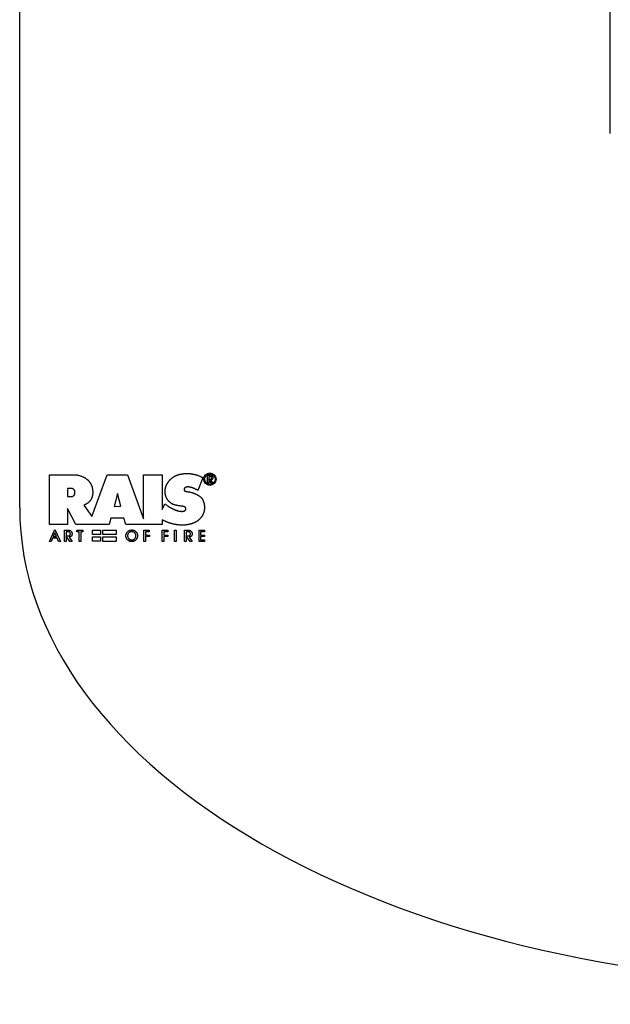
# Model space of a CAD drawing. Extents: x 38 to 1674, y 218 to 2672.
# Drawn here: x 1125 to 1300, y 218 to 510 of the extents above; entities that cross this region are included whole.
import ezdxf

# ---------------------------------------------------------------- set-up
doc = ezdxf.new("R2010")
doc.units = 0
doc.header["$LTSCALE"] = 0.4

msp = doc.modelspace()

# ---------------------------------------------------------------- linework, layer by layer
for p, q in [((1124.64, 365.68), (1124.64, 1152.32)), ((1299.9, 476.62), (1299.9, 848.61)), ((1133.46, 360.61), (1133.48, 375.32)), ((1133.48, 375.32), (1139.69, 375.33)), ((1139.69, 375.33), (1139.77, 375.33)), ((1139.77, 375.33), (1139.84, 375.33)), ((1139.84, 375.33), (1139.92, 375.33)), ((1139.92, 375.33), (1139.99, 375.33)), ((1139.99, 375.33), (1140.07, 375.34)), ((1140.07, 375.34), (1140.14, 375.34)), ((1140.14, 375.34), (1140.22, 375.34)), ((1140.22, 375.34), (1140.29, 375.34)), ((1140.29, 375.34), (1140.37, 375.34)), ((1140.37, 375.34), (1140.44, 375.34)), ((1140.44, 375.34), (1140.52, 375.34)), ((1140.52, 375.34), (1140.59, 375.34)), ((1140.59, 375.34), (1140.67, 375.34)), ((1140.67, 375.34), (1140.74, 375.34)), ((1140.74, 375.34), (1140.82, 375.34)), ((1140.82, 375.34), (1140.89, 375.34)), ((1140.89, 375.34), (1140.97, 375.34)), ((1140.97, 375.34), (1141.04, 375.33)), ((1141.04, 375.33), (1141.12, 375.33)), ((1141.12, 375.33), (1141.19, 375.33)), ((1141.19, 375.33), (1141.26, 375.32)), ((1141.26, 375.32), (1141.34, 375.32)), ((1141.34, 375.32), (1141.41, 375.31)), ((1141.41, 375.31), (1141.49, 375.3)), ((1141.49, 375.3), (1141.56, 375.3)), ((1141.56, 375.3), (1141.64, 375.29)), ((1141.64, 375.29), (1141.71, 375.28)), ((1141.71, 375.28), (1141.78, 375.27)), ((1141.78, 375.27), (1141.86, 375.25)), ((1141.86, 375.25), (1141.93, 375.24)), ((1141.93, 375.24), (1142.01, 375.23)), ((1142.01, 375.23), (1142.08, 375.21)), ((1142.08, 375.21), (1142.24, 375.17)), ((1142.24, 375.17), (1142.4, 375.12)), ((1142.4, 375.12), (1142.56, 375.07)), ((1142.56, 375.07), (1142.72, 375.02)), ((1142.72, 375.02), (1142.88, 374.97)), ((1142.88, 374.97), (1143.04, 374.9)), ((1143.04, 374.9), (1143.19, 374.84)), ((1143.19, 374.84), (1143.34, 374.77)), ((1143.34, 374.77), (1143.44, 374.72)), ((1143.44, 374.72), (1143.54, 374.67)), ((1143.54, 374.67), (1143.64, 374.63)), ((1143.64, 374.63), (1143.74, 374.57)), ((1143.74, 374.57), (1143.84, 374.52)), ((1143.84, 374.52), (1143.94, 374.47)), ((1143.94, 374.47), (1144.03, 374.41)), ((1144.03, 374.41), (1144.13, 374.35)), ((1144.13, 374.35), (1144.22, 374.29)), ((1144.22, 374.29), (1144.31, 374.23)), ((1144.31, 374.23), (1144.4, 374.17)), ((1144.4, 374.17), (1144.49, 374.1)), ((1144.49, 374.1), (1144.58, 374.03)), ((1144.58, 374.03), (1144.67, 373.96)), ((1144.67, 373.96), (1144.75, 373.89)), ((1144.75, 373.89), (1144.83, 373.82)), ((1144.83, 373.82), (1144.91, 373.74)), ((1146.08, 362.99), (1150.56, 375.32)), ((1150.56, 375.32), (1156.62, 375.33)), ((1156.62, 375.33), (1161.35, 362.33)), ((1161.35, 362.33), (1161.37, 375.32)), ((1161.37, 375.32), (1166.91, 375.29)), ((1166.91, 375.29), (1166.92, 365.07)), ((1169.19, 373.79), (1169.25, 373.85)), ((1169.25, 373.85), (1169.31, 373.91)), ((1169.31, 373.91), (1169.37, 373.97)), ((1169.37, 373.97), (1169.43, 374.03)), ((1169.43, 374.03), (1169.5, 374.09)), ((1169.5, 374.09), (1169.56, 374.15)), ((1169.56, 374.15), (1169.62, 374.2)), ((1169.62, 374.2), (1169.69, 374.26)), ((1169.69, 374.26), (1169.76, 374.31)), ((1169.76, 374.31), (1169.82, 374.37)), ((1169.82, 374.37), (1169.89, 374.42)), ((1169.89, 374.42), (1169.96, 374.47)), ((1169.96, 374.47), (1170.03, 374.53)), ((1170.03, 374.53), (1170.1, 374.58)), ((1170.1, 374.58), (1170.18, 374.64)), ((1170.18, 374.64), (1170.27, 374.7)), ((1170.27, 374.7), (1170.36, 374.75)), ((1170.36, 374.75), (1170.45, 374.81)), ((1170.45, 374.81), (1170.54, 374.86)), ((1170.54, 374.86), (1170.63, 374.91)), ((1170.63, 374.91), (1170.72, 374.96)), ((1170.72, 374.96), (1170.82, 375.01)), ((1170.82, 375.01), (1170.91, 375.05)), ((1170.91, 375.05), (1171.01, 375.09)), ((1171.01, 375.09), (1171.1, 375.14)), ((1171.1, 375.14), (1171.2, 375.18)), ((1171.2, 375.18), (1171.29, 375.21)), ((1171.29, 375.21), (1171.39, 375.25)), ((1171.39, 375.25), (1171.49, 375.29)), ((1171.49, 375.29), (1171.59, 375.32)), ((1171.59, 375.32), (1171.69, 375.35)), ((1171.69, 375.35), (1171.79, 375.38)), ((1171.79, 375.38), (1171.89, 375.41)), ((1171.89, 375.41), (1171.99, 375.44)), ((1171.99, 375.44), (1172.09, 375.47)), ((1172.09, 375.47), (1172.2, 375.49)), ((1172.2, 375.49), (1172.3, 375.52)), ((1172.3, 375.52), (1172.4, 375.54)), ((1172.4, 375.54), (1172.5, 375.56)), ((1172.5, 375.56), (1172.61, 375.58)), ((1172.61, 375.58), (1172.71, 375.6)), ((1172.71, 375.6), (1172.81, 375.62)), ((1172.81, 375.62), (1172.92, 375.63)), ((1172.92, 375.63), (1173.02, 375.65)), ((1173.02, 375.65), (1173.12, 375.67)), ((1173.12, 375.67), (1173.23, 375.68)), ((1173.23, 375.68), (1173.32, 375.69)), ((1173.32, 375.69), (1173.42, 375.7)), ((1173.42, 375.7), (1173.51, 375.71)), ((1173.51, 375.71), (1173.6, 375.72)), ((1173.6, 375.72), (1173.7, 375.73)), ((1173.7, 375.73), (1173.79, 375.73)), ((1173.79, 375.73), (1173.88, 375.74)), ((1173.88, 375.74), (1173.98, 375.74)), ((1173.98, 375.74), (1174.07, 375.74)), ((1174.07, 375.74), (1174.17, 375.74)), ((1174.17, 375.74), (1174.26, 375.74)), ((1174.26, 375.74), (1174.35, 375.74)), ((1174.35, 375.74), (1174.45, 375.74)), ((1174.45, 375.74), (1174.54, 375.74)), ((1174.54, 375.74), (1174.64, 375.73)), ((1174.64, 375.73), (1174.73, 375.73)), ((1174.73, 375.73), (1174.82, 375.72)), ((1174.82, 375.72), (1174.92, 375.71)), ((1174.92, 375.71), (1175.01, 375.71)), ((1175.01, 375.71), (1175.11, 375.7)), ((1175.11, 375.7), (1175.2, 375.69)), ((1175.2, 375.69), (1175.29, 375.68)), ((1175.29, 375.68), (1175.39, 375.67)), ((1175.39, 375.67), (1175.48, 375.65)), ((1175.48, 375.65), (1175.57, 375.64)), ((1175.57, 375.64), (1175.67, 375.63)), ((1175.67, 375.63), (1175.76, 375.61)), ((1175.76, 375.61), (1175.85, 375.6)), ((1175.85, 375.6), (1175.94, 375.58)), ((1175.94, 375.58), (1176.04, 375.56)), ((1176.04, 375.56), (1176.13, 375.54)), ((1176.13, 375.54), (1176.22, 375.53)), ((1176.22, 375.53), (1176.36, 375.49)), ((1176.36, 375.49), (1176.51, 375.46)), ((1176.51, 375.46), (1176.65, 375.43)), ((1176.65, 375.43), (1176.79, 375.39)), ((1176.79, 375.39), (1176.94, 375.36)), ((1176.94, 375.36), (1177.08, 375.32)), ((1177.08, 375.32), (1177.22, 375.28)), ((1177.22, 375.28), (1177.36, 375.23)), ((1177.36, 375.23), (1177.5, 375.19)), ((1177.5, 375.19), (1177.64, 375.14)), ((1179.02, 374.42), (1177.53, 370.67)), ((1177.64, 375.14), (1177.77, 375.09)), ((1177.77, 375.09), (1177.91, 375.03)), ((1177.91, 375.03), (1178.05, 374.98)), ((1178.05, 374.98), (1178.18, 374.91)), ((1178.18, 374.91), (1178.31, 374.85)), ((1178.31, 374.85), (1178.44, 374.78)), ((1178.44, 374.78), (1178.59, 374.69)), ((1178.59, 374.69), (1178.74, 374.6)), ((1178.74, 374.6), (1178.88, 374.51)), ((1178.88, 374.51), (1179.02, 374.42)), ((1144.91, 373.74), (1144.98, 373.67)), ((1144.98, 373.67), (1145.05, 373.59)), ((1145.05, 373.59), (1145.12, 373.51)), ((1145.12, 373.51), (1145.19, 373.43)), ((1145.19, 373.43), (1145.26, 373.35)), ((1145.26, 373.35), (1145.32, 373.27)), ((1145.32, 373.27), (1145.38, 373.18)), ((1145.38, 373.18), (1145.45, 373.1)), ((1145.45, 373.1), (1145.5, 373.01)), ((1145.5, 373.01), (1145.56, 372.92)), ((1145.56, 372.92), (1145.62, 372.83)), ((1145.62, 372.83), (1145.67, 372.74)), ((1145.67, 372.74), (1145.72, 372.65)), ((1145.72, 372.65), (1145.77, 372.56)), ((1145.77, 372.56), (1145.82, 372.46)), ((1145.82, 372.46), (1145.87, 372.36)), ((1145.87, 372.36), (1145.92, 372.25)), ((1145.92, 372.25), (1145.96, 372.14)), ((1145.96, 372.14), (1146, 372.04)), ((1146, 372.04), (1146.04, 371.93)), ((1146.04, 371.93), (1146.08, 371.82)), ((1146.08, 371.82), (1146.11, 371.7)), ((1146.11, 371.7), (1146.14, 371.59)), ((1146.14, 371.59), (1146.16, 371.48)), ((1146.16, 371.48), (1146.19, 371.37)), ((1146.19, 371.37), (1146.21, 371.25)), ((1146.21, 371.25), (1146.23, 371.14)), ((1146.23, 371.14), (1146.25, 371.03)), ((1146.25, 371.03), (1146.27, 370.91)), ((1146.27, 370.91), (1146.28, 370.79)), ((1167.81, 370.86), (1167.82, 370.93)), ((1167.82, 370.93), (1167.83, 371.01)), ((1167.83, 371.01), (1167.84, 371.08)), ((1167.84, 371.08), (1167.85, 371.16)), ((1167.85, 371.16), (1167.87, 371.23)), ((1167.87, 371.23), (1167.88, 371.31)), ((1167.88, 371.31), (1167.9, 371.38)), ((1167.9, 371.38), (1167.91, 371.46)), ((1167.91, 371.46), (1167.93, 371.53)), ((1167.93, 371.53), (1167.95, 371.6)), ((1167.95, 371.6), (1167.97, 371.68)), ((1167.97, 371.68), (1168, 371.75)), ((1168, 371.75), (1168.02, 371.82)), ((1168.02, 371.82), (1168.04, 371.89)), ((1168.04, 371.89), (1168.07, 371.96)), ((1168.07, 371.96), (1168.09, 372.03)), ((1168.09, 372.03), (1168.12, 372.11)), ((1168.12, 372.11), (1168.15, 372.18)), ((1168.15, 372.18), (1168.18, 372.25)), ((1168.18, 372.25), (1168.21, 372.32)), ((1168.21, 372.32), (1168.24, 372.38)), ((1168.24, 372.38), (1168.27, 372.45)), ((1168.27, 372.45), (1168.31, 372.52)), ((1168.31, 372.52), (1168.35, 372.6)), ((1168.35, 372.6), (1168.39, 372.68)), ((1168.39, 372.68), (1168.43, 372.75)), ((1168.43, 372.75), (1168.47, 372.83)), ((1168.47, 372.83), (1168.51, 372.9)), ((1168.51, 372.9), (1168.56, 372.97)), ((1168.56, 372.97), (1168.61, 373.05)), ((1168.61, 373.05), (1168.65, 373.12)), ((1168.65, 373.12), (1168.7, 373.19)), ((1168.7, 373.19), (1168.75, 373.26)), ((1168.75, 373.26), (1168.8, 373.33)), ((1168.8, 373.33), (1168.85, 373.4)), ((1168.85, 373.4), (1168.91, 373.46)), ((1168.91, 373.46), (1168.96, 373.53)), ((1168.96, 373.53), (1169.02, 373.59)), ((1169.02, 373.59), (1169.07, 373.66)), ((1169.07, 373.66), (1169.13, 373.72)), ((1169.13, 373.72), (1169.19, 373.79)), ((1173.42, 371.12), (1173.41, 371.09)), ((1173.41, 371.09), (1173.41, 371.06)), ((1173.41, 371.06), (1173.41, 371.03)), ((1173.41, 371.03), (1173.41, 371.01)), ((1173.41, 371.01), (1173.41, 370.98)), ((1173.41, 370.98), (1173.42, 370.95)), ((1173.43, 371.18), (1173.42, 371.15)), ((1173.42, 371.15), (1173.42, 371.12)), ((1173.42, 370.95), (1173.42, 370.92)), ((1173.42, 370.92), (1173.42, 370.9)), ((1173.42, 370.9), (1173.43, 370.87)), ((1173.45, 371.21), (1173.43, 371.18)), ((1173.46, 371.23), (1173.45, 371.21)), ((1173.47, 371.26), (1173.46, 371.23)), ((1173.49, 371.29), (1173.47, 371.26)), ((1173.51, 371.31), (1173.49, 371.29)), ((1173.53, 371.33), (1173.51, 371.31)), ((1173.55, 371.36), (1173.53, 371.33)), ((1173.57, 371.38), (1173.55, 371.36)), ((1173.59, 371.4), (1173.57, 371.38)), ((1173.62, 371.42), (1173.59, 371.4)), ((1173.64, 371.45), (1173.62, 371.42)), ((1173.67, 371.47), (1173.64, 371.45)), ((1173.69, 371.49), (1173.67, 371.47)), ((1173.72, 371.51), (1173.69, 371.49)), ((1173.75, 371.54), (1173.72, 371.51)), ((1173.79, 371.56), (1173.75, 371.54)), ((1173.82, 371.57), (1173.79, 371.56)), ((1173.86, 371.59), (1173.82, 371.57)), ((1173.89, 371.61), (1173.86, 371.59)), ((1173.93, 371.62), (1173.89, 371.61)), ((1173.97, 371.64), (1173.93, 371.62)), ((1174, 371.65), (1173.97, 371.64)), ((1174.04, 371.66), (1174, 371.65)), ((1174.08, 371.67), (1174.04, 371.66)), ((1174.12, 371.68), (1174.08, 371.67)), ((1174.16, 371.69), (1174.12, 371.68)), ((1174.19, 371.7), (1174.16, 371.69)), ((1174.23, 371.71), (1174.19, 371.7)), ((1174.27, 371.72), (1174.23, 371.71)), ((1174.32, 371.72), (1174.27, 371.72)), ((1174.38, 371.73), (1174.32, 371.72)), ((1174.43, 371.74), (1174.38, 371.73)), ((1174.48, 371.74), (1174.43, 371.74)), ((1174.53, 371.74), (1174.48, 371.74)), ((1174.59, 371.74), (1174.53, 371.74)), ((1174.64, 371.74), (1174.59, 371.74)), ((1174.69, 371.74), (1174.64, 371.74)), ((1174.75, 371.73), (1174.69, 371.74)), ((1174.8, 371.73), (1174.75, 371.73)), ((1174.85, 371.72), (1174.8, 371.73)), ((1174.9, 371.72), (1174.85, 371.72)), ((1174.96, 371.71), (1174.9, 371.72)), ((1175.01, 371.7), (1174.96, 371.71)), ((1175.06, 371.69), (1175.01, 371.7)), ((1175.11, 371.69), (1175.06, 371.69)), ((1175.23, 371.67), (1175.11, 371.69)), ((1175.35, 371.65), (1175.23, 371.67)), ((1175.46, 371.62), (1175.35, 371.65)), ((1175.58, 371.59), (1175.46, 371.62)), ((1175.69, 371.56), (1175.58, 371.59)), ((1175.8, 371.52), (1175.69, 371.56)), ((1175.92, 371.48), (1175.8, 371.52)), ((1176.03, 371.44), (1175.92, 371.48)), ((1176.14, 371.4), (1176.03, 371.44)), ((1176.25, 371.35), (1176.14, 371.4)), ((1176.36, 371.3), (1176.25, 371.35)), ((1176.47, 371.25), (1176.36, 371.3)), ((1176.58, 371.19), (1176.47, 371.25)), ((1176.69, 371.14), (1176.58, 371.19)), ((1176.8, 371.08), (1176.69, 371.14)), ((1176.9, 371.02), (1176.8, 371.08)), ((1177.06, 370.94), (1176.9, 371.02)), ((1177.22, 370.85), (1177.06, 370.94)), ((1145.81, 368.04), (1145.77, 367.96)), ((1145.86, 368.13), (1145.81, 368.04)), ((1145.9, 368.21), (1145.86, 368.13)), ((1145.94, 368.3), (1145.9, 368.21)), ((1145.98, 368.39), (1145.94, 368.3)), ((1146.01, 368.48), (1145.98, 368.39)), ((1146.05, 368.57), (1146.01, 368.48)), ((1146.08, 368.66), (1146.05, 368.57)), ((1146.11, 368.75), (1146.08, 368.66)), ((1146.14, 368.84), (1146.11, 368.75)), ((1146.16, 368.93), (1146.14, 368.84)), ((1146.19, 369.02), (1146.16, 368.93)), ((1146.21, 369.12), (1146.19, 369.02)), ((1146.23, 369.22), (1146.21, 369.12)), ((1146.25, 369.33), (1146.23, 369.22)), ((1146.27, 369.43), (1146.25, 369.33)), ((1146.28, 369.53), (1146.27, 369.43)), ((1146.28, 370.79), (1146.29, 370.68)), ((1146.29, 369.64), (1146.28, 369.53)), ((1146.29, 370.68), (1146.3, 370.58)), ((1146.3, 369.74), (1146.29, 369.64)), ((1146.3, 370.58), (1146.31, 370.47)), ((1146.31, 369.84), (1146.3, 369.74)), ((1146.31, 370.47), (1146.31, 370.37)), ((1146.31, 370.37), (1146.32, 370.26)), ((1146.32, 370.05), (1146.31, 369.95)), ((1146.31, 369.95), (1146.31, 369.84)), ((1146.32, 370.26), (1146.32, 370.16)), ((1146.32, 370.16), (1146.32, 370.05)), ((1167.78, 370.48), (1167.79, 370.56)), ((1167.78, 370.41), (1167.78, 370.48)), ((1167.78, 370.33), (1167.78, 370.41)), ((1167.79, 370.25), (1167.78, 370.33)), ((1167.79, 370.71), (1167.8, 370.78)), ((1167.79, 370.63), (1167.79, 370.71)), ((1167.79, 370.56), (1167.79, 370.63)), ((1167.79, 370.18), (1167.79, 370.25)), ((1167.8, 370.04), (1167.79, 370.18)), ((1167.8, 370.78), (1167.81, 370.86)), ((1167.81, 369.89), (1167.8, 370.04)), ((1167.83, 369.75), (1167.81, 369.89)), ((1167.85, 369.62), (1167.83, 369.75)), ((1167.88, 369.48), (1167.85, 369.62)), ((1167.91, 369.34), (1167.88, 369.48)), ((1167.94, 369.2), (1167.91, 369.34)), ((1167.98, 369.07), (1167.94, 369.2)), ((1168.02, 368.94), (1167.98, 369.07)), ((1168.07, 368.8), (1168.02, 368.94)), ((1168.12, 368.67), (1168.07, 368.8)), ((1168.18, 368.55), (1168.12, 368.67)), ((1168.24, 368.42), (1168.18, 368.55)), ((1168.31, 368.29), (1168.24, 368.42)), ((1168.38, 368.17), (1168.31, 368.29)), ((1168.45, 368.05), (1168.38, 368.17)), ((1168.52, 367.95), (1168.45, 368.05)), ((1173.43, 370.87), (1173.43, 370.85)), ((1173.43, 370.85), (1173.44, 370.82)), ((1173.44, 370.82), (1173.45, 370.8)), ((1173.45, 370.8), (1173.46, 370.77)), ((1173.46, 370.77), (1173.47, 370.75)), ((1173.47, 370.75), (1173.49, 370.72)), ((1173.49, 370.72), (1173.5, 370.7)), ((1173.5, 370.7), (1173.52, 370.68)), ((1173.52, 370.68), (1173.54, 370.65)), ((1173.54, 370.65), (1173.57, 370.62)), ((1173.57, 370.62), (1173.61, 370.59)), ((1173.61, 370.59), (1173.64, 370.57)), ((1173.64, 370.57), (1173.68, 370.54)), ((1173.68, 370.54), (1173.72, 370.52)), ((1173.72, 370.52), (1173.76, 370.5)), ((1173.76, 370.5), (1173.79, 370.49)), ((1173.79, 370.49), (1173.82, 370.48)), ((1173.82, 370.48), (1173.86, 370.47)), ((1173.86, 370.47), (1173.9, 370.45)), ((1173.9, 370.45), (1173.93, 370.44)), ((1173.93, 370.44), (1173.97, 370.43)), ((1173.97, 370.43), (1174.01, 370.42)), ((1174.01, 370.42), (1174.05, 370.42)), ((1174.05, 370.42), (1174.09, 370.41)), ((1174.09, 370.41), (1174.14, 370.4)), ((1174.14, 370.4), (1174.19, 370.4)), ((1174.19, 370.4), (1174.23, 370.39)), ((1174.23, 370.39), (1174.27, 370.38)), ((1174.27, 370.38), (1174.32, 370.38)), ((1174.32, 370.38), (1174.36, 370.37)), ((1174.36, 370.37), (1174.41, 370.36)), ((1174.41, 370.36), (1174.45, 370.35)), ((1174.45, 370.35), (1174.56, 370.33)), ((1174.56, 370.33), (1174.67, 370.31)), ((1174.67, 370.31), (1174.77, 370.29)), ((1174.77, 370.29), (1174.88, 370.27)), ((1174.88, 370.27), (1174.99, 370.25)), ((1174.99, 370.25), (1175.1, 370.23)), ((1175.1, 370.23), (1175.2, 370.21)), ((1175.2, 370.21), (1175.31, 370.19)), ((1175.31, 370.19), (1175.4, 370.16)), ((1175.4, 370.16), (1175.49, 370.14)), ((1175.49, 370.14), (1175.58, 370.12)), ((1175.58, 370.12), (1175.67, 370.09)), ((1175.67, 370.09), (1175.76, 370.07)), ((1175.76, 370.07), (1175.85, 370.04)), ((1175.85, 370.04), (1175.94, 370.01)), ((1175.94, 370.01), (1176.03, 369.98)), ((1176.03, 369.98), (1176.12, 369.95)), ((1176.12, 369.95), (1176.21, 369.92)), ((1176.21, 369.92), (1176.3, 369.89)), ((1176.3, 369.89), (1176.39, 369.86)), ((1176.39, 369.86), (1176.48, 369.82)), ((1176.48, 369.82), (1176.57, 369.79)), ((1176.57, 369.79), (1176.65, 369.75)), ((1176.65, 369.75), (1176.74, 369.71)), ((1176.74, 369.71), (1176.81, 369.68)), ((1176.81, 369.68), (1176.87, 369.65)), ((1176.87, 369.65), (1176.94, 369.62)), ((1176.94, 369.62), (1177, 369.59)), ((1177, 369.59), (1177.07, 369.56)), ((1177.07, 369.56), (1177.14, 369.52)), ((1177.14, 369.52), (1177.2, 369.49)), ((1177.2, 369.49), (1177.27, 369.46)), ((1177.38, 370.76), (1177.22, 370.85)), ((1177.27, 369.46), (1177.33, 369.42)), ((1177.33, 369.42), (1177.4, 369.39)), ((1177.53, 370.67), (1177.38, 370.76)), ((1177.4, 369.39), (1177.46, 369.35)), ((1177.46, 369.35), (1177.53, 369.32)), ((1177.53, 369.32), (1177.59, 369.28)), ((1177.59, 369.28), (1177.65, 369.24)), ((1177.65, 369.24), (1177.71, 369.2)), ((1177.71, 369.2), (1177.78, 369.16)), ((1177.78, 369.16), (1177.84, 369.12)), ((1177.84, 369.12), (1177.9, 369.08)), ((1177.9, 369.08), (1177.96, 369.04)), ((1177.96, 369.04), (1178.02, 369)), ((1178.02, 369), (1178.07, 368.95)), ((1178.07, 368.95), (1178.13, 368.91)), ((1178.13, 368.91), (1178.19, 368.86)), ((1178.19, 368.86), (1178.24, 368.82)), ((1178.24, 368.82), (1178.3, 368.77)), ((1178.3, 368.77), (1178.35, 368.72)), ((1178.35, 368.72), (1178.4, 368.67)), ((1178.4, 368.67), (1178.45, 368.62)), ((1178.45, 368.62), (1178.5, 368.56)), ((1178.5, 368.56), (1178.55, 368.51)), ((1178.55, 368.51), (1178.6, 368.45)), ((1178.6, 368.45), (1178.64, 368.4)), ((1178.64, 368.4), (1178.69, 368.34)), ((1178.69, 368.34), (1178.73, 368.27)), ((1178.73, 368.27), (1178.78, 368.21)), ((1178.78, 368.21), (1178.82, 368.14)), ((1178.82, 368.14), (1178.86, 368.08)), ((1178.86, 368.08), (1178.9, 368.01)), ((1178.9, 368.01), (1178.93, 367.95)), ((1138.79, 365.34), (1138.78, 360.61)), ((1141.31, 360.63), (1138.79, 365.34)), ((1143.82, 366.43), (1143.7, 366.38)), ((1143.7, 366.38), (1146.08, 362.99)), ((1143.94, 366.47), (1143.82, 366.43)), ((1144.05, 366.52), (1143.94, 366.47)), ((1144.16, 366.57), (1144.05, 366.52)), ((1144.27, 366.62), (1144.16, 366.57)), ((1144.38, 366.68), (1144.27, 366.62)), ((1144.49, 366.74), (1144.38, 366.68)), ((1144.59, 366.8), (1144.49, 366.74)), ((1144.66, 366.85), (1144.59, 366.8)), ((1144.72, 366.89), (1144.66, 366.85)), ((1144.79, 366.94), (1144.72, 366.89)), ((1144.86, 366.98), (1144.79, 366.94)), ((1144.92, 367.03), (1144.86, 366.98)), ((1144.98, 367.08), (1144.92, 367.03)), ((1145.05, 367.13), (1144.98, 367.08)), ((1145.11, 367.18), (1145.05, 367.13)), ((1145.17, 367.23), (1145.11, 367.18)), ((1145.23, 367.29), (1145.17, 367.23)), ((1145.29, 367.34), (1145.23, 367.29)), ((1145.34, 367.4), (1145.29, 367.34)), ((1145.4, 367.46), (1145.34, 367.4)), ((1145.45, 367.52), (1145.4, 367.46)), ((1145.5, 367.58), (1145.45, 367.52)), ((1145.55, 367.64), (1145.5, 367.58)), ((1145.61, 367.72), (1145.55, 367.64)), ((1145.66, 367.8), (1145.61, 367.72)), ((1145.72, 367.88), (1145.66, 367.8)), ((1145.77, 367.96), (1145.72, 367.88)), ((1166.92, 365.07), (1167.74, 366.71)), ((1167.74, 366.71), (1167.87, 366.6)), ((1167.87, 366.6), (1168.01, 366.51)), ((1168.01, 366.51), (1168.14, 366.41)), ((1168.14, 366.41), (1168.28, 366.31)), ((1168.28, 366.31), (1168.35, 366.26)), ((1168.35, 366.26), (1168.43, 366.2)), ((1168.43, 366.2), (1168.51, 366.15)), ((1168.51, 366.15), (1168.58, 366.1)), ((1168.6, 367.85), (1168.52, 367.95)), ((1168.58, 366.1), (1168.66, 366.04)), ((1168.67, 367.75), (1168.6, 367.85)), ((1168.66, 366.04), (1168.73, 365.99)), ((1168.75, 367.66), (1168.67, 367.75)), ((1168.73, 365.99), (1168.81, 365.94)), ((1168.83, 367.57), (1168.75, 367.66)), ((1168.81, 365.94), (1168.89, 365.9)), ((1168.91, 367.47), (1168.83, 367.57)), ((1168.89, 365.9), (1169.01, 365.82)), ((1169, 367.39), (1168.91, 367.47)), ((1169.09, 367.3), (1169, 367.39)), ((1169.01, 365.82), (1169.13, 365.75)), ((1169.18, 367.22), (1169.09, 367.3)), ((1169.13, 365.75), (1169.25, 365.68)), ((1169.27, 367.14), (1169.18, 367.22)), ((1169.25, 365.68), (1169.37, 365.62)), ((1169.37, 367.06), (1169.27, 367.14)), ((1169.46, 366.99), (1169.37, 367.06)), ((1169.37, 365.62), (1169.49, 365.55)), ((1169.56, 366.91), (1169.46, 366.99)), ((1169.49, 365.55), (1169.62, 365.49)), ((1169.66, 366.85), (1169.56, 366.91)), ((1169.62, 365.49), (1169.74, 365.43)), ((1169.77, 366.78), (1169.66, 366.85)), ((1169.74, 365.43), (1169.87, 365.37)), ((1169.87, 366.72), (1169.77, 366.78)), ((1169.97, 366.67), (1169.87, 366.72)), ((1169.87, 365.37), (1169.94, 365.33)), ((1169.94, 365.33), (1170.02, 365.29)), ((1170.08, 366.62), (1169.97, 366.67)), ((1170.02, 365.29), (1170.1, 365.25)), ((1170.18, 366.58), (1170.08, 366.62)), ((1170.1, 365.25), (1170.17, 365.21)), ((1170.17, 365.21), (1170.25, 365.18)), ((1170.28, 366.54), (1170.18, 366.58)), ((1170.25, 365.18), (1170.33, 365.14)), ((1170.39, 366.5), (1170.28, 366.54)), ((1170.33, 365.14), (1170.4, 365.1)), ((1170.49, 366.46), (1170.39, 366.5)), ((1170.4, 365.1), (1170.48, 365.07)), ((1170.48, 365.07), (1170.56, 365.03)), ((1170.6, 366.43), (1170.49, 366.46)), ((1170.71, 366.4), (1170.6, 366.43)), ((1170.82, 366.38), (1170.71, 366.4)), ((1170.93, 366.35), (1170.82, 366.38)), ((1171.04, 366.33), (1170.93, 366.35)), ((1171.15, 366.3), (1171.04, 366.33)), ((1171.26, 366.28), (1171.15, 366.3)), ((1171.37, 366.26), (1171.26, 366.28)), ((1171.47, 366.24), (1171.37, 366.26)), ((1171.58, 366.21), (1171.47, 366.24)), ((1171.72, 366.19), (1171.58, 366.21)), ((1171.86, 366.17), (1171.72, 366.19)), ((1172.01, 366.15), (1171.86, 366.17)), ((1172.15, 366.13), (1172.01, 366.15)), ((1172.29, 366.11), (1172.15, 366.13)), ((1172.43, 366.09), (1172.29, 366.11)), ((1172.57, 366.07), (1172.43, 366.09)), ((1172.71, 366.05), (1172.57, 366.07)), ((1172.79, 366.04), (1172.71, 366.05)), ((1172.86, 366.02), (1172.79, 366.04)), ((1172.93, 366.01), (1172.86, 366.02)), ((1173.01, 366), (1172.93, 366.01)), ((1173.08, 365.99), (1173.01, 366)), ((1173.15, 365.98), (1173.08, 365.99)), ((1173.22, 365.96), (1173.15, 365.98)), ((1173.29, 365.94), (1173.22, 365.96)), ((1173.32, 365.93), (1173.29, 365.94)), ((1173.34, 365.92), (1173.32, 365.93)), ((1173.37, 365.92), (1173.34, 365.92)), ((1173.4, 365.91), (1173.37, 365.92)), ((1173.42, 365.9), (1173.4, 365.91)), ((1173.45, 365.9), (1173.42, 365.9)), ((1173.48, 365.89), (1173.45, 365.9)), ((1173.5, 365.88), (1173.48, 365.89)), ((1173.53, 365.87), (1173.5, 365.88)), ((1173.55, 365.86), (1173.53, 365.87)), ((1173.58, 365.85), (1173.55, 365.86)), ((1173.6, 365.84), (1173.58, 365.85)), ((1173.62, 365.83), (1173.6, 365.84)), ((1173.65, 365.82), (1173.62, 365.83)), ((1173.67, 365.8), (1173.65, 365.82)), ((1173.69, 365.78), (1173.67, 365.8)), ((1173.73, 365.75), (1173.69, 365.78)), ((1173.77, 365.71), (1173.73, 365.75)), ((1173.8, 365.68), (1173.77, 365.71)), ((1173.83, 365.63), (1173.8, 365.68)), ((1173.86, 365.59), (1173.83, 365.63)), ((1173.89, 365.55), (1173.86, 365.59)), ((1173.9, 365.5), (1173.89, 365.55)), ((1173.92, 365.45), (1173.9, 365.5)), ((1173.9, 365.02), (1173.91, 365.06)), ((1173.91, 365.06), (1173.92, 365.1)), ((1173.93, 365.41), (1173.92, 365.45)), ((1173.92, 365.1), (1173.93, 365.14)), ((1173.94, 365.37), (1173.93, 365.41)), ((1173.93, 365.14), (1173.94, 365.17)), ((1173.94, 365.33), (1173.94, 365.37)), ((1173.94, 365.29), (1173.94, 365.33)), ((1173.94, 365.25), (1173.94, 365.29)), ((1173.94, 365.21), (1173.94, 365.25)), ((1173.94, 365.17), (1173.94, 365.21)), ((1178.93, 367.95), (1178.97, 367.88)), ((1178.97, 367.88), (1179, 367.81)), ((1179, 367.81), (1179.04, 367.74)), ((1179.04, 367.74), (1179.07, 367.67)), ((1179.07, 367.67), (1179.1, 367.6)), ((1179.1, 367.6), (1179.13, 367.53)), ((1179.13, 367.53), (1179.15, 367.46)), ((1179.15, 367.46), (1179.18, 367.39)), ((1179.18, 367.39), (1179.2, 367.32)), ((1179.2, 367.32), (1179.23, 367.24)), ((1179.23, 367.24), (1179.25, 367.17)), ((1179.25, 367.17), (1179.27, 367.1)), ((1179.27, 367.1), (1179.29, 367.02)), ((1179.29, 367.02), (1179.31, 366.95)), ((1179.31, 366.95), (1179.32, 366.88)), ((1179.32, 366.88), (1179.34, 366.8)), ((1179.34, 366.8), (1179.35, 366.73)), ((1179.35, 366.73), (1179.37, 366.65)), ((1179.37, 366.65), (1179.38, 366.58)), ((1179.38, 366.58), (1179.39, 366.5)), ((1179.39, 366.5), (1179.41, 366.42)), ((1179.41, 366.42), (1179.42, 366.35)), ((1179.42, 366.35), (1179.43, 366.27)), ((1179.44, 365.07), (1179.42, 364.92)), ((1179.43, 366.27), (1179.44, 366.2)), ((1179.44, 366.2), (1179.44, 366.12)), ((1179.44, 366.12), (1179.46, 365.97)), ((1179.45, 365.22), (1179.44, 365.07)), ((1179.46, 365.37), (1179.45, 365.22)), ((1179.46, 365.97), (1179.46, 365.82)), ((1179.46, 365.82), (1179.47, 365.67)), ((1179.47, 365.52), (1179.46, 365.37)), ((1179.47, 365.67), (1179.47, 365.52)), ((1151.73, 362.45), (1151.19, 360.62)), ((1155.58, 362.47), (1151.73, 362.45)), ((1156.11, 360.6), (1155.58, 362.47)), ((1170.56, 365.03), (1170.64, 364.99)), ((1170.64, 364.99), (1170.72, 364.96)), ((1170.72, 364.96), (1170.79, 364.93)), ((1170.79, 364.93), (1170.87, 364.9)), ((1170.87, 364.9), (1170.95, 364.87)), ((1170.95, 364.87), (1171.03, 364.84)), ((1171.03, 364.84), (1171.12, 364.81)), ((1171.12, 364.81), (1171.18, 364.79)), ((1171.18, 364.79), (1171.24, 364.77)), ((1171.24, 364.77), (1171.31, 364.75)), ((1171.31, 364.75), (1171.37, 364.73)), ((1171.37, 364.73), (1171.44, 364.71)), ((1171.44, 364.71), (1171.5, 364.7)), ((1171.5, 364.7), (1171.56, 364.68)), ((1171.56, 364.68), (1171.63, 364.66)), ((1171.63, 364.66), (1171.69, 364.65)), ((1171.69, 364.65), (1171.76, 364.63)), ((1171.76, 364.63), (1171.82, 364.62)), ((1171.82, 364.62), (1171.89, 364.61)), ((1171.89, 364.61), (1171.96, 364.59)), ((1171.96, 364.59), (1172.02, 364.58)), ((1172.02, 364.58), (1172.09, 364.57)), ((1172.09, 364.57), (1172.16, 364.57)), ((1172.16, 364.57), (1172.21, 364.56)), ((1172.21, 364.56), (1172.27, 364.55)), ((1172.27, 364.55), (1172.32, 364.55)), ((1172.32, 364.55), (1172.38, 364.54)), ((1172.38, 364.54), (1172.44, 364.53)), ((1172.44, 364.53), (1172.5, 364.53)), ((1172.5, 364.53), (1172.56, 364.52)), ((1172.56, 364.52), (1172.62, 364.52)), ((1172.62, 364.52), (1172.68, 364.51)), ((1172.68, 364.51), (1172.74, 364.51)), ((1172.74, 364.51), (1172.8, 364.51)), ((1172.8, 364.51), (1172.86, 364.51)), ((1172.86, 364.51), (1172.92, 364.51)), ((1172.92, 364.51), (1172.97, 364.52)), ((1172.97, 364.52), (1173.03, 364.52)), ((1173.03, 364.52), (1173.08, 364.53)), ((1173.08, 364.53), (1173.13, 364.54)), ((1173.13, 364.54), (1173.18, 364.55)), ((1173.18, 364.55), (1173.24, 364.56)), ((1173.24, 364.56), (1173.29, 364.57)), ((1173.29, 364.57), (1173.34, 364.58)), ((1173.34, 364.58), (1173.38, 364.59)), ((1173.38, 364.59), (1173.43, 364.6)), ((1173.43, 364.6), (1173.48, 364.62)), ((1173.48, 364.62), (1173.53, 364.64)), ((1173.53, 364.64), (1173.57, 364.66)), ((1173.57, 364.66), (1173.61, 364.68)), ((1173.61, 364.68), (1173.65, 364.7)), ((1173.65, 364.7), (1173.69, 364.73)), ((1173.69, 364.73), (1173.73, 364.77)), ((1173.73, 364.77), (1173.77, 364.81)), ((1173.77, 364.81), (1173.8, 364.85)), ((1173.8, 364.85), (1173.82, 364.88)), ((1173.82, 364.88), (1173.85, 364.91)), ((1173.85, 364.91), (1173.86, 364.95)), ((1173.86, 364.95), (1173.88, 364.98)), ((1173.88, 364.98), (1173.9, 365.02)), ((1177.99, 362.17), (1177.92, 362.1)), ((1178.06, 362.23), (1177.99, 362.17)), ((1178.12, 362.3), (1178.06, 362.23)), ((1178.19, 362.37), (1178.12, 362.3)), ((1178.25, 362.44), (1178.19, 362.37)), ((1178.31, 362.51), (1178.25, 362.44)), ((1178.37, 362.58), (1178.31, 362.51)), ((1178.43, 362.65), (1178.37, 362.58)), ((1178.49, 362.72), (1178.43, 362.65)), ((1178.54, 362.8), (1178.49, 362.72)), ((1178.6, 362.87), (1178.54, 362.8)), ((1178.65, 362.95), (1178.6, 362.87)), ((1178.71, 363.02), (1178.65, 362.95)), ((1178.76, 363.1), (1178.71, 363.02)), ((1178.81, 363.18), (1178.76, 363.1)), ((1178.85, 363.26), (1178.81, 363.18)), ((1178.9, 363.35), (1178.85, 363.26)), ((1178.95, 363.43), (1178.9, 363.35)), ((1178.99, 363.51), (1178.95, 363.43)), ((1179.03, 363.6), (1178.99, 363.51)), ((1179.07, 363.69), (1179.03, 363.6)), ((1179.11, 363.77), (1179.07, 363.69)), ((1179.17, 363.91), (1179.11, 363.77)), ((1179.22, 364.05), (1179.17, 363.91)), ((1179.26, 364.2), (1179.22, 364.05)), ((1179.31, 364.34), (1179.26, 364.2)), ((1179.34, 364.48), (1179.31, 364.34)), ((1179.37, 364.63), (1179.34, 364.48)), ((1179.4, 364.78), (1179.37, 364.63)), ((1179.42, 364.92), (1179.4, 364.78)), ((1138.78, 360.61), (1133.46, 360.61)), ((1138.78, 360.61), (1138.78, 360.61)), ((1151.19, 360.62), (1141.31, 360.63)), ((1166.93, 360.61), (1156.11, 360.6)), ((1166.93, 362.01), (1166.93, 360.61)), ((1167.08, 361.93), (1166.93, 362.01)), ((1167.23, 361.84), (1167.08, 361.93)), ((1167.39, 361.76), (1167.23, 361.84)), ((1167.54, 361.68), (1167.39, 361.76)), ((1167.66, 361.63), (1167.54, 361.68)), ((1167.77, 361.57), (1167.66, 361.63)), ((1167.89, 361.52), (1167.77, 361.57)), ((1168, 361.47), (1167.89, 361.52)), ((1168.12, 361.42), (1168, 361.47)), ((1168.24, 361.37), (1168.12, 361.42)), ((1168.36, 361.32), (1168.24, 361.37)), ((1168.48, 361.28), (1168.36, 361.32)), ((1168.6, 361.23), (1168.48, 361.28)), ((1168.72, 361.19), (1168.6, 361.23)), ((1168.84, 361.15), (1168.72, 361.19)), ((1168.96, 361.11), (1168.84, 361.15)), ((1169.08, 361.06), (1168.96, 361.11)), ((1169.21, 361.02), (1169.08, 361.06)), ((1169.33, 360.99), (1169.21, 361.02)), ((1169.45, 360.95), (1169.33, 360.99)), ((1169.6, 360.91), (1169.45, 360.95)), ((1169.74, 360.87), (1169.6, 360.91)), ((1169.88, 360.83), (1169.74, 360.87)), ((1170.03, 360.79), (1169.88, 360.83)), ((1170.17, 360.75), (1170.03, 360.79)), ((1170.32, 360.72), (1170.17, 360.75)), ((1170.46, 360.68), (1170.32, 360.72)), ((1170.61, 360.65), (1170.46, 360.68)), ((1170.75, 360.62), (1170.61, 360.65)), ((1170.9, 360.59), (1170.75, 360.62)), ((1171.05, 360.57), (1170.9, 360.59)), ((1171.2, 360.54), (1171.05, 360.57)), ((1171.34, 360.52), (1171.2, 360.54)), ((1171.49, 360.5), (1171.34, 360.52)), ((1171.64, 360.49), (1171.49, 360.5)), ((1171.79, 360.47), (1171.64, 360.49)), ((1171.95, 360.46), (1171.79, 360.47)), ((1172.12, 360.44), (1171.95, 360.46)), ((1172.29, 360.43), (1172.12, 360.44)), ((1172.45, 360.42), (1172.29, 360.43)), ((1172.62, 360.42), (1172.45, 360.42)), ((1172.78, 360.41), (1172.62, 360.42)), ((1172.95, 360.41), (1172.78, 360.41)), ((1173.12, 360.41), (1172.95, 360.41)), ((1173.28, 360.42), (1173.12, 360.41)), ((1173.45, 360.42), (1173.28, 360.42)), ((1173.61, 360.43), (1173.45, 360.42)), ((1173.78, 360.45), (1173.61, 360.43)), ((1173.94, 360.47), (1173.78, 360.45)), ((1174.11, 360.49), (1173.94, 360.47)), ((1174.27, 360.51), (1174.11, 360.49)), ((1174.44, 360.54), (1174.27, 360.51)), ((1174.53, 360.56), (1174.44, 360.54)), ((1174.61, 360.58), (1174.53, 360.56)), ((1174.7, 360.6), (1174.61, 360.58)), ((1174.79, 360.62), (1174.7, 360.6)), ((1174.88, 360.63), (1174.79, 360.62)), ((1174.97, 360.65), (1174.88, 360.63)), ((1175.06, 360.67), (1174.97, 360.65)), ((1175.15, 360.7), (1175.06, 360.67)), ((1175.24, 360.72), (1175.15, 360.7)), ((1175.33, 360.74), (1175.24, 360.72)), ((1175.42, 360.76), (1175.33, 360.74)), ((1175.51, 360.79), (1175.42, 360.76)), ((1175.6, 360.81), (1175.51, 360.79)), ((1175.68, 360.84), (1175.6, 360.81)), ((1175.77, 360.87), (1175.68, 360.84)), ((1175.86, 360.9), (1175.77, 360.87)), ((1175.95, 360.93), (1175.86, 360.9)), ((1176.04, 360.96), (1175.95, 360.93)), ((1176.12, 360.99), (1176.04, 360.96)), ((1176.21, 361.02), (1176.12, 360.99)), ((1176.3, 361.06), (1176.21, 361.02)), ((1176.38, 361.09), (1176.3, 361.06)), ((1176.46, 361.13), (1176.38, 361.09)), ((1176.55, 361.16), (1176.46, 361.13)), ((1176.63, 361.2), (1176.55, 361.16)), ((1176.71, 361.24), (1176.63, 361.2)), ((1176.79, 361.28), (1176.71, 361.24)), ((1176.87, 361.33), (1176.79, 361.28)), ((1176.95, 361.37), (1176.87, 361.33)), ((1177.03, 361.42), (1176.95, 361.37)), ((1177.11, 361.46), (1177.03, 361.42)), ((1177.18, 361.51), (1177.11, 361.46)), ((1177.26, 361.57), (1177.18, 361.51)), ((1177.34, 361.62), (1177.26, 361.57)), ((1177.41, 361.68), (1177.34, 361.62)), ((1177.49, 361.74), (1177.41, 361.68)), ((1177.57, 361.79), (1177.49, 361.74)), ((1177.64, 361.85), (1177.57, 361.79)), ((1177.71, 361.91), (1177.64, 361.85)), ((1177.78, 361.98), (1177.71, 361.91)), ((1177.85, 362.04), (1177.78, 361.98)), ((1177.92, 362.1), (1177.85, 362.04))]:
    msp.add_line(p, q)
for points in [[(1180.38, 372.89), (1180.38, 375.21), (1181.21, 375.21), (1181.24, 375.21), (1181.27, 375.2), (1181.3, 375.2), (1181.34, 375.19), (1181.37, 375.19), (1181.4, 375.18), (1181.43, 375.17), (1181.46, 375.16), (1181.49, 375.15), (1181.53, 375.13), (1181.56, 375.12), (1181.59, 375.1), (1181.61, 375.08), (1181.64, 375.06), (1181.67, 375.04), (1181.7, 375.02), (1181.72, 374.99), (1181.75, 374.97), (1181.77, 374.94), (1181.79, 374.91), (1181.81, 374.88), (1181.83, 374.85), (1181.85, 374.82), (1181.87, 374.78), (1181.88, 374.75), (1181.9, 374.71), (1181.91, 374.67), (1181.92, 374.64), (1181.92, 374.6), (1181.93, 374.55), (1181.93, 374.51), (1181.93, 374.47), (1181.93, 374.42), (1181.93, 374.38), (1181.93, 374.33), (1181.92, 374.29), (1181.91, 374.25), (1181.9, 374.22), (1181.89, 374.18), (1181.87, 374.15), (1181.86, 374.11), (1181.84, 374.08), (1181.83, 374.05), (1181.81, 374.02), (1181.79, 374), (1181.77, 373.97), (1181.75, 373.95), (1181.72, 373.93), (1181.7, 373.91), (1181.67, 373.89), (1181.65, 373.87), (1181.62, 373.85), (1181.6, 373.84), (1181.57, 373.83), (1181.55, 373.81), (1181.52, 373.8), (1181.49, 373.79), (1181.47, 373.78), (1181.44, 373.77), (1181.41, 373.77), (1181.38, 373.76), (1181.36, 373.76), (1181.33, 373.75), (1181.3, 373.75), (1181.93, 372.89), (1181.49, 372.89), (1180.72, 373.95), (1180.72, 372.89), (1180.38, 372.89)], [(1180.72, 374.01), (1181.12, 374.01), (1181.17, 374.02), (1181.22, 374.02), (1181.27, 374.03), (1181.32, 374.05), (1181.36, 374.07), (1181.4, 374.09), (1181.43, 374.11), (1181.46, 374.14), (1181.49, 374.17), (1181.52, 374.2), (1181.54, 374.24), (1181.55, 374.27), (1181.57, 374.31), (1181.58, 374.35), (1181.58, 374.39), (1181.59, 374.44), (1181.58, 374.48), (1181.58, 374.53), (1181.57, 374.57), (1181.55, 374.61), (1181.53, 374.65), (1181.51, 374.69), (1181.49, 374.72), (1181.46, 374.76), (1181.43, 374.78), (1181.39, 374.81), (1181.36, 374.83), (1181.32, 374.85), (1181.28, 374.86), (1181.23, 374.87), (1181.19, 374.88), (1181.14, 374.88), (1180.72, 374.88), (1180.72, 374.01)], [(1139.77, 368.91), (1139.8, 368.91), (1139.84, 368.91), (1139.87, 368.91), (1139.9, 368.91), (1139.94, 368.91), (1139.97, 368.92), (1140, 368.92), (1140.04, 368.92), (1140.07, 368.92), (1140.1, 368.93), (1140.14, 368.93), (1140.17, 368.94), (1140.21, 368.94), (1140.24, 368.95), (1140.27, 368.96), (1140.3, 368.97), (1140.35, 368.99), (1140.41, 369.01), (1140.46, 369.04), (1140.51, 369.07), (1140.57, 369.1), (1140.62, 369.13), (1140.66, 369.16), (1140.7, 369.19), (1140.75, 369.24), (1140.79, 369.29), (1140.83, 369.34), (1140.86, 369.39), (1140.89, 369.45), (1140.91, 369.5), (1140.94, 369.56), (1140.96, 369.63), (1140.98, 369.67), (1140.99, 369.71), (1141, 369.75), (1141.01, 369.79), (1141.02, 369.83), (1141.02, 369.87), (1141.03, 369.92), (1141.03, 369.96), (1141.04, 370), (1141.04, 370.05), (1141.04, 370.09), (1141.04, 370.13), (1141.04, 370.18), (1141.04, 370.22), (1141.03, 370.26), (1141.03, 370.3), (1141.02, 370.34), (1141.02, 370.39), (1141.01, 370.43), (1141, 370.47), (1140.99, 370.51), (1140.98, 370.55), (1140.97, 370.58), (1140.96, 370.62), (1140.94, 370.66), (1140.93, 370.7), (1140.91, 370.73), (1140.89, 370.77), (1140.87, 370.81), (1140.84, 370.84), (1140.82, 370.88), (1140.79, 370.91), (1140.75, 370.96), (1140.7, 371.01), (1140.65, 371.05), (1140.59, 371.09), (1140.54, 371.13), (1140.48, 371.16), (1140.42, 371.19), (1140.35, 371.22), (1140.29, 371.24), (1140.24, 371.25), (1140.18, 371.25), (1140.13, 371.26), (1140.07, 371.26), (1140.01, 371.26), (1139.96, 371.27), (1139.9, 371.27), (1138.78, 371.27), (1138.78, 368.91), (1139.77, 368.91)], [(1152.71, 365.98), (1154.63, 366), (1153.68, 369.78), (1152.71, 365.98)], [(1133.46, 355.61), (1135.09, 359.09), (1136.72, 355.61), (1136.17, 355.61), (1135.77, 356.57), (1134.41, 356.57), (1134.01, 355.61), (1133.46, 355.61)], [(1134.59, 357.01), (1135.59, 357.01), (1135.09, 358.12), (1134.59, 357.01)], [(1137.95, 355.61), (1137.95, 358.91), (1139.14, 358.91), (1139.19, 358.91), (1139.23, 358.9), (1139.28, 358.9), (1139.32, 358.89), (1139.37, 358.88), (1139.41, 358.87), (1139.46, 358.86), (1139.5, 358.84), (1139.55, 358.82), (1139.59, 358.8), (1139.63, 358.78), (1139.68, 358.76), (1139.72, 358.73), (1139.76, 358.7), (1139.8, 358.67), (1139.84, 358.64), (1139.87, 358.6), (1139.91, 358.57), (1139.94, 358.53), (1139.97, 358.49), (1140, 358.44), (1140.03, 358.4), (1140.06, 358.35), (1140.08, 358.31), (1140.1, 358.26), (1140.12, 358.2), (1140.14, 358.15), (1140.15, 358.09), (1140.16, 358.04), (1140.17, 357.98), (1140.17, 357.91), (1140.17, 357.85), (1140.17, 357.78), (1140.17, 357.72), (1140.16, 357.66), (1140.15, 357.6), (1140.14, 357.55), (1140.13, 357.49), (1140.11, 357.44), (1140.09, 357.39), (1140.07, 357.35), (1140.05, 357.3), (1140.02, 357.26), (1139.99, 357.22), (1139.97, 357.18), (1139.94, 357.15), (1139.9, 357.11), (1139.87, 357.08), (1139.84, 357.05), (1139.8, 357.03), (1139.77, 357), (1139.73, 356.98), (1139.7, 356.96), (1139.66, 356.94), (1139.62, 356.92), (1139.58, 356.9), (1139.54, 356.89), (1139.5, 356.87), (1139.47, 356.86), (1139.43, 356.85), (1139.39, 356.84), (1139.35, 356.84), (1139.31, 356.83), (1139.28, 356.83), (1140.17, 355.61), (1139.55, 355.61), (1138.44, 357.11), (1138.44, 355.61), (1137.95, 355.61)], [(1138.45, 357.21), (1139.01, 357.21), (1139.09, 357.21), (1139.16, 357.22), (1139.23, 357.23), (1139.29, 357.25), (1139.35, 357.28), (1139.41, 357.31), (1139.46, 357.35), (1139.5, 357.38), (1139.54, 357.43), (1139.58, 357.47), (1139.61, 357.52), (1139.63, 357.58), (1139.65, 357.63), (1139.67, 357.69), (1139.67, 357.75), (1139.68, 357.81), (1139.67, 357.88), (1139.66, 357.94), (1139.65, 358), (1139.63, 358.06), (1139.6, 358.12), (1139.57, 358.17), (1139.54, 358.22), (1139.5, 358.26), (1139.45, 358.3), (1139.4, 358.34), (1139.35, 358.37), (1139.3, 358.4), (1139.24, 358.42), (1139.17, 358.43), (1139.11, 358.44), (1139.04, 358.45), (1138.45, 358.45), (1138.45, 357.21)], [(1142.25, 355.61), (1142.25, 358.44), (1141.6, 358.44), (1141.6, 358.91), (1143.38, 358.91), (1143.38, 358.44), (1142.74, 358.44), (1142.74, 355.61), (1142.25, 355.61)], [(1146.23, 357.61), (1146.23, 358.91), (1148.58, 358.91), (1148.58, 357.61), (1146.23, 357.61)], [(1148.58, 355.62), (1146.23, 355.62), (1146.23, 356.91), (1148.58, 356.91), (1148.58, 355.62)], [(1149.29, 358.91), (1153.31, 358.91), (1153.31, 357.61), (1149.29, 357.61), (1149.29, 358.91)], [(1153.31, 356.9), (1153.31, 355.61), (1149.29, 355.61), (1149.29, 356.9), (1153.31, 356.9)], [(1156.16, 357.26), (1156.16, 357.35), (1156.17, 357.43), (1156.18, 357.52), (1156.2, 357.61), (1156.21, 357.69), (1156.24, 357.77), (1156.27, 357.85), (1156.3, 357.93), (1156.33, 358.01), (1156.37, 358.08), (1156.41, 358.15), (1156.46, 358.22), (1156.5, 358.29), (1156.56, 358.36), (1156.61, 358.42), (1156.67, 358.48), (1156.73, 358.54), (1156.79, 358.59), (1156.85, 358.64), (1156.92, 358.69), (1156.99, 358.73), (1157.07, 358.78), (1157.14, 358.81), (1157.22, 358.85), (1157.29, 358.88), (1157.38, 358.91), (1157.46, 358.93), (1157.54, 358.95), (1157.63, 358.96), (1157.71, 358.97), (1157.8, 358.98), (1157.89, 358.98), (1157.98, 358.98), (1158.07, 358.97), (1158.15, 358.96), (1158.24, 358.95), (1158.32, 358.93), (1158.4, 358.91), (1158.48, 358.88), (1158.56, 358.85), (1158.64, 358.81), (1158.71, 358.78), (1158.79, 358.73), (1158.86, 358.69), (1158.92, 358.64), (1158.99, 358.59), (1159.05, 358.54), (1159.11, 358.48), (1159.17, 358.42), (1159.23, 358.36), (1159.28, 358.29), (1159.32, 358.22), (1159.37, 358.15), (1159.41, 358.08), (1159.45, 358.01), (1159.49, 357.93), (1159.52, 357.85), (1159.54, 357.77), (1159.57, 357.69), (1159.59, 357.61), (1159.6, 357.52), (1159.61, 357.43), (1159.62, 357.35), (1159.62, 357.26), (1159.62, 357.17), (1159.61, 357.08), (1159.6, 356.99), (1159.59, 356.91), (1159.57, 356.83), (1159.54, 356.74), (1159.52, 356.66), (1159.49, 356.59), (1159.45, 356.51), (1159.41, 356.43), (1159.37, 356.36), (1159.33, 356.29), (1159.28, 356.22), (1159.23, 356.16), (1159.17, 356.1), (1159.11, 356.04), (1159.05, 355.98), (1158.99, 355.93), (1158.93, 355.88), (1158.86, 355.83), (1158.79, 355.78), (1158.71, 355.74), (1158.64, 355.7), (1158.56, 355.67), (1158.48, 355.64), (1158.4, 355.61), (1158.32, 355.59), (1158.24, 355.57), (1158.15, 355.55), (1158.07, 355.54), (1157.98, 355.54), (1157.89, 355.53), (1157.8, 355.54), (1157.71, 355.54), (1157.63, 355.55), (1157.54, 355.57), (1157.46, 355.59), (1157.38, 355.61), (1157.3, 355.64), (1157.22, 355.67), (1157.14, 355.7), (1157.07, 355.74), (1156.99, 355.78), (1156.92, 355.83), (1156.86, 355.88), (1156.79, 355.93), (1156.73, 355.98), (1156.67, 356.04), (1156.61, 356.1), (1156.56, 356.16), (1156.5, 356.22), (1156.46, 356.29), (1156.41, 356.36), (1156.37, 356.43), (1156.33, 356.51), (1156.3, 356.59), (1156.27, 356.66), (1156.24, 356.74), (1156.22, 356.83), (1156.2, 356.91), (1156.18, 356.99), (1156.17, 357.08), (1156.16, 357.17), (1156.16, 357.26)], [(1159.13, 357.26), (1159.13, 357.32), (1159.12, 357.38), (1159.12, 357.44), (1159.11, 357.51), (1159.09, 357.56), (1159.07, 357.62), (1159.06, 357.68), (1159.03, 357.74), (1159.01, 357.79), (1158.98, 357.84), (1158.95, 357.9), (1158.92, 357.95), (1158.88, 357.99), (1158.85, 358.04), (1158.81, 358.08), (1158.77, 358.13), (1158.72, 358.17), (1158.68, 358.21), (1158.63, 358.24), (1158.58, 358.28), (1158.53, 358.31), (1158.48, 358.34), (1158.43, 358.37), (1158.37, 358.39), (1158.32, 358.41), (1158.26, 358.43), (1158.2, 358.45), (1158.14, 358.46), (1158.08, 358.48), (1158.02, 358.48), (1157.96, 358.49), (1157.89, 358.49), (1157.83, 358.49), (1157.77, 358.48), (1157.7, 358.48), (1157.64, 358.46), (1157.58, 358.45), (1157.52, 358.43), (1157.47, 358.41), (1157.41, 358.39), (1157.35, 358.37), (1157.3, 358.34), (1157.25, 358.31), (1157.2, 358.28), (1157.15, 358.24), (1157.1, 358.21), (1157.06, 358.17), (1157.01, 358.13), (1156.97, 358.09), (1156.93, 358.04), (1156.9, 357.99), (1156.86, 357.95), (1156.83, 357.9), (1156.8, 357.84), (1156.77, 357.79), (1156.75, 357.74), (1156.73, 357.68), (1156.71, 357.62), (1156.69, 357.57), (1156.68, 357.51), (1156.67, 357.45), (1156.66, 357.38), (1156.65, 357.32), (1156.65, 357.26), (1156.65, 357.19), (1156.66, 357.13), (1156.67, 357.07), (1156.68, 357.01), (1156.69, 356.95), (1156.71, 356.89), (1156.73, 356.83), (1156.75, 356.78), (1156.77, 356.72), (1156.8, 356.67), (1156.83, 356.62), (1156.86, 356.57), (1156.9, 356.52), (1156.94, 356.47), (1156.97, 356.43), (1157.02, 356.39), (1157.06, 356.34), (1157.1, 356.31), (1157.15, 356.27), (1157.2, 356.24), (1157.25, 356.2), (1157.3, 356.17), (1157.35, 356.15), (1157.41, 356.12), (1157.47, 356.1), (1157.52, 356.08), (1157.58, 356.06), (1157.64, 356.05), (1157.7, 356.04), (1157.76, 356.03), (1157.83, 356.03), (1157.89, 356.03), (1157.95, 356.03), (1158.02, 356.03), (1158.08, 356.04), (1158.14, 356.05), (1158.2, 356.06), (1158.26, 356.08), (1158.32, 356.1), (1158.37, 356.12), (1158.43, 356.15), (1158.48, 356.17), (1158.53, 356.2), (1158.58, 356.24), (1158.63, 356.27), (1158.68, 356.31), (1158.72, 356.35), (1158.77, 356.39), (1158.81, 356.43), (1158.85, 356.47), (1158.88, 356.52), (1158.92, 356.57), (1158.95, 356.62), (1158.98, 356.67), (1159.01, 356.72), (1159.03, 356.78), (1159.06, 356.83), (1159.07, 356.89), (1159.09, 356.95), (1159.11, 357.01), (1159.12, 357.07), (1159.12, 357.13), (1159.13, 357.19), (1159.13, 357.26)], [(1161.49, 355.61), (1161.49, 358.91), (1163.1, 358.91), (1163.1, 358.44), (1161.98, 358.44), (1161.98, 357.48), (1163.11, 357.48), (1163.11, 357), (1161.98, 357), (1161.98, 355.61), (1161.49, 355.61)], [(1166.95, 355.61), (1166.95, 358.91), (1168.57, 358.91), (1168.57, 358.44), (1167.44, 358.44), (1167.44, 357.48), (1168.57, 357.48), (1168.57, 357), (1167.44, 357), (1167.44, 355.61), (1166.95, 355.61)], [(1170.61, 355.61), (1170.61, 358.91), (1171.1, 358.91), (1171.1, 355.61), (1170.61, 355.61)], [(1173.58, 355.61), (1173.58, 358.91), (1174.77, 358.91), (1174.82, 358.91), (1174.86, 358.9), (1174.91, 358.9), (1174.95, 358.89), (1175, 358.88), (1175.04, 358.87), (1175.09, 358.86), (1175.13, 358.84), (1175.18, 358.82), (1175.22, 358.8), (1175.26, 358.78), (1175.31, 358.76), (1175.35, 358.73), (1175.39, 358.7), (1175.43, 358.67), (1175.47, 358.64), (1175.5, 358.6), (1175.54, 358.57), (1175.57, 358.53), (1175.6, 358.49), (1175.63, 358.44), (1175.66, 358.4), (1175.69, 358.35), (1175.71, 358.31), (1175.73, 358.26), (1175.75, 358.2), (1175.77, 358.15), (1175.78, 358.09), (1175.79, 358.04), (1175.8, 357.98), (1175.8, 357.91), (1175.81, 357.85), (1175.8, 357.78), (1175.8, 357.72), (1175.79, 357.66), (1175.78, 357.6), (1175.77, 357.55), (1175.76, 357.49), (1175.74, 357.44), (1175.72, 357.39), (1175.7, 357.35), (1175.68, 357.3), (1175.65, 357.26), (1175.62, 357.22), (1175.6, 357.18), (1175.57, 357.15), (1175.54, 357.11), (1175.5, 357.08), (1175.47, 357.05), (1175.43, 357.03), (1175.4, 357), (1175.36, 356.98), (1175.33, 356.96), (1175.29, 356.94), (1175.25, 356.92), (1175.21, 356.9), (1175.17, 356.89), (1175.13, 356.87), (1175.1, 356.86), (1175.06, 356.85), (1175.02, 356.84), (1174.98, 356.84), (1174.94, 356.83), (1174.91, 356.83), (1175.81, 355.61), (1175.18, 355.61), (1174.07, 357.11), (1174.07, 355.61), (1173.58, 355.61)], [(1174.08, 357.21), (1174.64, 357.21), (1174.72, 357.21), (1174.79, 357.22), (1174.86, 357.23), (1174.92, 357.25), (1174.98, 357.28), (1175.04, 357.31), (1175.09, 357.35), (1175.13, 357.38), (1175.17, 357.43), (1175.21, 357.47), (1175.24, 357.52), (1175.26, 357.58), (1175.28, 357.63), (1175.3, 357.69), (1175.3, 357.75), (1175.31, 357.81), (1175.3, 357.88), (1175.3, 357.94), (1175.28, 358), (1175.26, 358.06), (1175.23, 358.12), (1175.2, 358.17), (1175.17, 358.22), (1175.13, 358.26), (1175.08, 358.3), (1175.03, 358.34), (1174.98, 358.37), (1174.93, 358.4), (1174.87, 358.42), (1174.8, 358.43), (1174.74, 358.44), (1174.67, 358.45), (1174.08, 358.45), (1174.08, 357.21)], [(1177.85, 355.61), (1177.85, 358.91), (1179.47, 358.91), (1179.47, 358.44), (1178.34, 358.44), (1178.34, 357.48), (1179.47, 357.48), (1179.47, 357), (1178.34, 357), (1178.34, 356.08), (1179.47, 356.08), (1179.47, 355.61), (1177.85, 355.61)]]:
    msp.add_lwpolyline(points, close=True)
for radius in [1.84, 1.56]:
    msp.add_circle((1181.08, 374.05), radius)
msp.add_ellipse((1369.64, 365.68), major_axis=(245, 0), ratio=0.575862, start_param=3.141593, end_param=6.283185)

doc.saveas('drawing.dxf')
